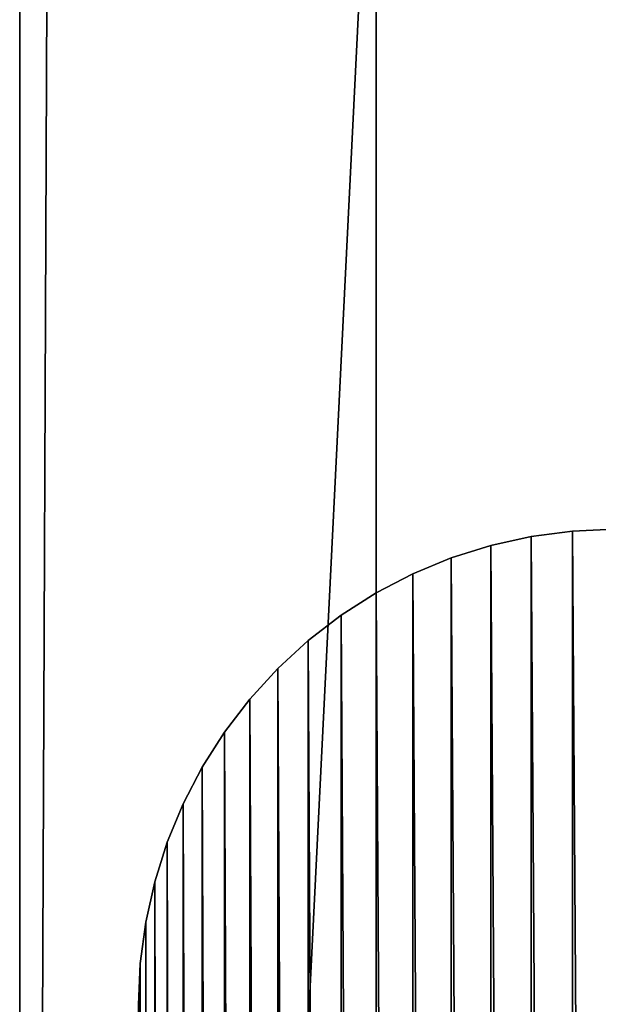
# Model space of a CAD drawing. Units: inches. Extents: x 0.1 to 53.4, y 0 to 50.7.
# Drawn here: x 5.9 to 6.2, y 6.3 to 6.8 of the extents above; entities that cross this region are included whole.
import ezdxf

# ---------------------------------------------------------------- set-up
doc = ezdxf.new("R2010")
doc.units = ezdxf.units.IN
doc.header["$MEASUREMENT"] = 0
doc.layers.get('0').update_dxf_attribs({"true_color": 0xffffff})
doc.layers.add('aluminum', color=36, linetype='Continuous', true_color=0x664400)

# ---------------------------------------------------------------- blocks, each defined once
blk = doc.blocks.new('Component#4')
mesh = blk.add_polyface()
corners = [(0.12595, 3.14672), (0.125, 0.375), (0.125, 3.12493), (0.12595, 0.35321), (0.1288, 0.33159), (0.1288, 3.16835), (0.13352, 0.3103), (0.13352, 3.18964), (0.14008, 0.28949), (0.14008, 3.21045), (0.14842, 0.26935), (0.14843, 3.2306), (0.15849, 0.25), (0.15851, 3.24995), (0.17021, 0.23161), (0.17023, 3.26834), (0.18349, 0.2143), (0.18351, 3.28565), (0.19822, 0.19822), (0.19825, 3.30173), (0.2143, 0.18349), (0.21433, 3.31646), (0.23161, 0.17021), (0.23164, 3.32974), (0.25, 0.15849), (0.25004, 3.34146), (0.26935, 0.14842), (0.26939, 3.35153), (0.28949, 0.14008), (0.28955, 3.35987), (0.3103, 0.13352), (0.31035, 3.36642), (0.33159, 0.1288), (0.33165, 3.37114), (0.35321, 0.12595), (0.35328, 3.37398), (0.375, 0.125), (0.37507, 3.37493), (3.14679, 0.12595), (3.14672, 3.37405), (3.16835, 3.3712), (3.16841, 0.1288), (3.18964, 3.36648), (3.1897, 0.13352), (3.21045, 3.35992), (3.21051, 0.14008), (3.2306, 3.35157), (3.23065, 0.14842), (3.24995, 3.34149), (3.25, 0.15849), (3.26834, 3.32977), (3.26839, 0.17021), (3.28565, 3.31649), (3.2857, 0.18349), (3.30173, 3.30175), (3.30178, 0.19822), (3.31646, 3.28567), (3.31651, 0.2143), (3.32974, 3.26836), (3.32979, 0.23161), (3.34146, 3.24996), (3.34151, 0.25), (3.35153, 3.23061), (3.35158, 0.26935), (3.35987, 3.21045), (3.35992, 0.28949), (3.36642, 3.18965), (3.36648, 0.3103), (3.37114, 3.16835), (3.3712, 0.33159), (3.37398, 3.14672), (3.37405, 0.35321)]
mesh.append_faces([[corners[k] for k in face] for face in [(0, 1, 2), (69, 70, 71)]], dxfattribs={"vtx0": -1})
mesh.append_faces([[corners[k] for k in face] for face in [(1, 0, 3), (3, 0, 4), (4, 5, 6), (6, 7, 8), (8, 9, 10), (10, 11, 12), (12, 13, 14), (14, 15, 16), (16, 17, 18), (18, 19, 20), (20, 21, 22), (22, 23, 24), (24, 25, 26), (26, 27, 28), (28, 29, 30), (30, 31, 32), (32, 33, 34), (34, 35, 36), (36, 37, 38), (38, 40, 41), (41, 42, 43), (43, 44, 45), (45, 46, 47), (47, 48, 49), (49, 50, 51), (51, 52, 53), (53, 54, 55), (55, 56, 57), (57, 58, 59), (59, 60, 61), (61, 62, 63), (63, 64, 65), (65, 66, 67), (67, 68, 69)]], dxfattribs={"vtx0": -1, "vtx1": -1})
mesh.append_faces([[corners[k] for k in face] for face in [(4, 0, 5), (6, 5, 7), (8, 7, 9), (10, 9, 11), (12, 11, 13), (14, 13, 15), (16, 15, 17), (18, 17, 19), (20, 19, 21), (22, 21, 23), (24, 23, 25), (26, 25, 27), (28, 27, 29), (30, 29, 31), (32, 31, 33), (34, 33, 35), (36, 35, 37), (38, 37, 39), (38, 39, 40), (41, 40, 42), (43, 42, 44), (45, 44, 46), (47, 46, 48), (49, 48, 50), (51, 50, 52), (53, 52, 54), (55, 54, 56), (57, 56, 58), (59, 58, 60), (61, 60, 62), (63, 62, 64), (65, 64, 66), (67, 66, 68), (69, 68, 70)]], dxfattribs={"vtx0": -1, "vtx2": -1})
mesh = blk.add_polyface()
corners = [(0.12595, 0.35321, 0.25), (0.125, 3.12493, 0.25), (0.125, 0.375, 0.25), (0.12595, 3.14672, 0.25), (0.1288, 0.33159, 0.25), (0.1288, 3.16835, 0.25), (0.13352, 0.3103, 0.25), (0.13352, 3.18964, 0.25), (0.14008, 0.28949, 0.25), (0.14008, 3.21045, 0.25), (0.14842, 0.26935, 0.25), (0.14843, 3.2306, 0.25), (0.15849, 0.25, 0.25), (0.15851, 3.24995, 0.25), (0.17021, 0.23161, 0.25), (0.17023, 3.26834, 0.25), (0.18349, 0.2143, 0.25), (0.18351, 3.28565, 0.25), (0.19822, 0.19822, 0.25), (0.19825, 3.30173, 0.25), (0.2143, 0.18349, 0.25), (0.21433, 3.31646, 0.25), (0.23161, 0.17021, 0.25), (0.23164, 3.32974, 0.25), (0.25, 0.15849, 0.25), (0.25004, 3.34146, 0.25), (0.26935, 0.14842, 0.25), (0.26939, 3.35153, 0.25), (0.28949, 0.14008, 0.25), (0.28955, 3.35987, 0.25), (0.3103, 0.13352, 0.25), (0.31035, 3.36642, 0.25), (0.33159, 0.1288, 0.25), (0.33165, 3.37114, 0.25), (0.35321, 0.12595, 0.25), (0.35328, 3.37398, 0.25), (0.375, 0.125, 0.25), (0.37507, 3.37493, 0.25), (3.14679, 0.12595, 0.25), (3.14672, 3.37405, 0.25), (3.16835, 3.3712, 0.25), (3.16841, 0.1288, 0.25), (3.18964, 3.36648, 0.25), (3.1897, 0.13352, 0.25), (3.21045, 3.35992, 0.25), (3.21051, 0.14008, 0.25), (3.2306, 3.35157, 0.25), (3.23065, 0.14842, 0.25), (3.24995, 3.34149, 0.25), (3.25, 0.15849, 0.25), (3.26834, 3.32977, 0.25), (3.26839, 0.17021, 0.25), (3.28565, 3.31649, 0.25), (3.2857, 0.18349, 0.25), (3.30173, 3.30175, 0.25), (3.30178, 0.19822, 0.25), (3.31646, 3.28567, 0.25), (3.31651, 0.2143, 0.25), (3.32974, 3.26836, 0.25), (3.32979, 0.23161, 0.25), (3.34146, 3.24996, 0.25), (3.34151, 0.25, 0.25), (3.35153, 3.23061, 0.25), (3.35158, 0.26935, 0.25), (3.35987, 3.21045, 0.25), (3.35992, 0.28949, 0.25), (3.36642, 3.18965, 0.25), (3.36648, 0.3103, 0.25), (3.37114, 3.16835, 0.25), (3.3712, 0.33159, 0.25), (3.37398, 3.14672, 0.25), (3.37405, 0.35321, 0.25)]
mesh.append_faces([[corners[k] for k in face] for face in [(0, 1, 2), (70, 69, 71)]], dxfattribs={"vtx0": -1})
mesh.append_faces([[corners[k] for k in face] for face in [(1, 0, 3), (3, 4, 5), (5, 6, 7), (7, 8, 9), (9, 10, 11), (11, 12, 13), (13, 14, 15), (15, 16, 17), (17, 18, 19), (19, 20, 21), (21, 22, 23), (23, 24, 25), (25, 26, 27), (27, 28, 29), (29, 30, 31), (31, 32, 33), (33, 34, 35), (35, 36, 37), (37, 38, 39), (39, 38, 40), (40, 41, 42), (42, 43, 44), (44, 45, 46), (46, 47, 48), (48, 49, 50), (50, 51, 52), (52, 53, 54), (54, 55, 56), (56, 57, 58), (58, 59, 60), (60, 61, 62), (62, 63, 64), (64, 65, 66), (66, 67, 68), (68, 69, 70)]], dxfattribs={"vtx0": -1, "vtx1": -1})
mesh.append_faces([[corners[k] for k in face] for face in [(3, 0, 4), (5, 4, 6), (7, 6, 8), (9, 8, 10), (11, 10, 12), (13, 12, 14), (15, 14, 16), (17, 16, 18), (19, 18, 20), (21, 20, 22), (23, 22, 24), (25, 24, 26), (27, 26, 28), (29, 28, 30), (31, 30, 32), (33, 32, 34), (35, 34, 36), (37, 36, 38), (40, 38, 41), (42, 41, 43), (44, 43, 45), (46, 45, 47), (48, 47, 49), (50, 49, 51), (52, 51, 53), (54, 53, 55), (56, 55, 57), (58, 57, 59), (60, 59, 61), (62, 61, 63), (64, 63, 65), (66, 65, 67), (68, 67, 69)]], dxfattribs={"vtx0": -1, "vtx2": -1})
mesh = blk.add_polyface()
corners = [(0.31035, 3.36642, 0.25), (0.33165, 3.37114), (0.31035, 3.36642), (0.33165, 3.37114, 0.25)]
mesh.append_faces([[corners[k] for k in face] for face in [(0, 1, 2), (1, 0, 3)]], dxfattribs={"vtx0": -1})
mesh = blk.add_polyface()
corners = [(0.33165, 3.37114, 0.25), (0.35328, 3.37398), (0.33165, 3.37114), (0.35328, 3.37398, 0.25)]
mesh.append_faces([[corners[k] for k in face] for face in [(0, 1, 2), (1, 0, 3)]], dxfattribs={"vtx0": -1})
mesh = blk.add_polyface()
corners = [(0.35328, 3.37398, 0.25), (0.37507, 3.37493), (0.35328, 3.37398), (0.37507, 3.37493, 0.25)]
mesh.append_faces([[corners[k] for k in face] for face in [(0, 1, 2), (1, 0, 3)]], dxfattribs={"vtx0": -1})
mesh = blk.add_polyface()
corners = [(0.28955, 3.35987, 0.25), (0.31035, 3.36642), (0.28955, 3.35987), (0.31035, 3.36642, 0.25)]
mesh.append_faces([[corners[k] for k in face] for face in [(0, 1, 2), (1, 0, 3)]], dxfattribs={"vtx0": -1})
mesh = blk.add_polyface()
corners = [(0.26939, 3.35153, 0.25), (0.28955, 3.35987), (0.26939, 3.35153), (0.28955, 3.35987, 0.25)]
mesh.append_faces([[corners[k] for k in face] for face in [(0, 1, 2), (1, 0, 3)]], dxfattribs={"vtx0": -1})
mesh = blk.add_polyface()
corners = [(0.25004, 3.34146, 0.25), (0.26939, 3.35153), (0.25004, 3.34146), (0.26939, 3.35153, 0.25)]
mesh.append_faces([[corners[k] for k in face] for face in [(0, 1, 2), (1, 0, 3)]], dxfattribs={"vtx0": -1})
mesh = blk.add_polyface()
corners = [(0.23164, 3.32974, 0.25), (0.25004, 3.34146), (0.23164, 3.32974), (0.25004, 3.34146, 0.25)]
mesh.append_faces([[corners[k] for k in face] for face in [(0, 1, 2), (1, 0, 3)]], dxfattribs={"vtx0": -1})
mesh = blk.add_polyface()
corners = [(0.21433, 3.31646, 0.25), (0.23164, 3.32974), (0.21433, 3.31646), (0.23164, 3.32974, 0.25)]
mesh.append_faces([[corners[k] for k in face] for face in [(0, 1, 2), (1, 0, 3)]], dxfattribs={"vtx0": -1})
mesh = blk.add_polyface()
corners = [(0.19825, 3.30173, 0.25), (0.21433, 3.31646), (0.19825, 3.30173), (0.21433, 3.31646, 0.25)]
mesh.append_faces([[corners[k] for k in face] for face in [(0, 1, 2), (1, 0, 3)]], dxfattribs={"vtx0": -1})
mesh = blk.add_polyface()
corners = [(0.19825, 3.30173, 0.25), (0.18351, 3.28565), (0.18351, 3.28565, 0.25), (0.19825, 3.30173)]
mesh.append_faces([[corners[k] for k in face] for face in [(0, 1, 2), (1, 0, 3)]], dxfattribs={"vtx0": -1})
mesh = blk.add_polyface()
corners = [(0.18351, 3.28565, 0.25), (0.17023, 3.26834), (0.17023, 3.26834, 0.25), (0.18351, 3.28565)]
mesh.append_faces([[corners[k] for k in face] for face in [(0, 1, 2), (1, 0, 3)]], dxfattribs={"vtx0": -1})
mesh = blk.add_polyface()
corners = [(0.17023, 3.26834, 0.25), (0.15851, 3.24995), (0.15851, 3.24995, 0.25), (0.17023, 3.26834)]
mesh.append_faces([[corners[k] for k in face] for face in [(0, 1, 2), (1, 0, 3)]], dxfattribs={"vtx0": -1})
mesh = blk.add_polyface()
corners = [(0.15851, 3.24995, 0.25), (0.14843, 3.2306), (0.14843, 3.2306, 0.25), (0.15851, 3.24995)]
mesh.append_faces([[corners[k] for k in face] for face in [(0, 1, 2), (1, 0, 3)]], dxfattribs={"vtx0": -1})
mesh = blk.add_polyface()
corners = [(0.14843, 3.2306, 0.25), (0.14008, 3.21045), (0.14008, 3.21045, 0.25), (0.14843, 3.2306)]
mesh.append_faces([[corners[k] for k in face] for face in [(0, 1, 2), (1, 0, 3)]], dxfattribs={"vtx0": -1})
mesh = blk.add_polyface()
corners = [(0.14008, 3.21045, 0.25), (0.13352, 3.18964), (0.13352, 3.18964, 0.25), (0.14008, 3.21045)]
mesh.append_faces([[corners[k] for k in face] for face in [(0, 1, 2), (1, 0, 3)]], dxfattribs={"vtx0": -1})
mesh = blk.add_polyface()
corners = [(0.13352, 3.18964, 0.25), (0.1288, 3.16835), (0.1288, 3.16835, 0.25), (0.13352, 3.18964)]
mesh.append_faces([[corners[k] for k in face] for face in [(0, 1, 2), (1, 0, 3)]], dxfattribs={"vtx0": -1})
mesh = blk.add_polyface()
corners = [(0.1288, 3.16835, 0.25), (0.12595, 3.14672), (0.12595, 3.14672, 0.25), (0.1288, 3.16835)]
mesh.append_faces([[corners[k] for k in face] for face in [(0, 1, 2), (1, 0, 3)]], dxfattribs={"vtx0": -1})
mesh = blk.add_polyface()
corners = [(0.12595, 3.14672, 0.25), (0.125, 3.12493), (0.125, 3.12493, 0.25), (0.12595, 3.14672)]
mesh.append_faces([[corners[k] for k in face] for face in [(0, 1, 2), (1, 0, 3)]], dxfattribs={"vtx0": -1})
blk = doc.blocks.new('Union#3')
mesh = blk.add_polyface()
corners = [(-10.25, -20.75, 2), (-8, -18.5, 2), (-8, 24.5, 2), (37.25, -20.75, 2), (35, -18.5, 2), (35, 24.5, 2), (37.25, 26.75, 2), (-10.25, 26.75, 2)]
mesh.append_faces([[corners[k] for k in face] for face in [(1, 3, 4), (4, 3, 5), (7, 2, 6)]], dxfattribs={"vtx0": -1, "vtx1": -1})
mesh.append_faces([[corners[k] for k in face] for face in [(0, 1, 2), (1, 0, 3), (5, 3, 6), (2, 7, 0), (6, 2, 5)]], dxfattribs={"vtx0": -1, "vtx2": -1})
mesh = blk.add_polyface()
corners = [(-10.25, 26.75), (-10.0625, 26.5625), (-10.25, -20.75), (37.25, 26.75), (37.0625, 26.5625), (37.0625, -20.5625), (-10.0625, -20.5625), (37.25, -20.75)]
mesh.append_faces([[corners[k] for k in face] for face in [(0, 1, 2), (1, 3, 4), (4, 3, 5), (2, 6, 7), (6, 2, 1), (7, 5, 3)]], dxfattribs={"vtx0": -1, "vtx1": -1})
mesh.append_faces([[corners[k] for k in face] for face in [(1, 0, 3), (7, 6, 5)]], dxfattribs={"vtx0": -1, "vtx2": -1})
mesh = blk.add_polyface()
corners = [(-10.0625, 26.5625, 1.8125), (-8, 24.5, 1.8125), (-10.0625, -20.5625, 1.8125), (37.0625, 26.5625, 1.8125), (35, 24.5, 1.8125), (-8, -18.5, 1.8125), (37.0625, -20.5625, 1.8125), (35, -18.5, 1.8125)]
mesh.append_faces([[corners[k] for k in face] for face in [(0, 1, 2), (1, 3, 4), (2, 5, 6), (5, 2, 1), (6, 4, 3)]], dxfattribs={"vtx0": -1, "vtx1": -1})
mesh.append_faces([[corners[k] for k in face] for face in [(1, 0, 3), (6, 5, 7), (6, 7, 4)]], dxfattribs={"vtx0": -1, "vtx2": -1})
mesh = blk.add_polyface()
corners = [(-10.0625, -20.5625, 1.8125), (37.0625, -20.5625), (-10.0625, -20.5625), (37.0625, -20.5625, 1.8125)]
mesh.append_faces([[corners[k] for k in face] for face in [(0, 1, 2), (1, 0, 3)]], dxfattribs={"vtx0": -1})
mesh = blk.add_polyface()
corners = [(37.25, -20.75, 2), (-10.25, -20.75), (37.25, -20.75), (-10.25, -20.75, 2)]
mesh.append_faces([[corners[k] for k in face] for face in [(0, 1, 2), (1, 0, 3)]], dxfattribs={"vtx0": -1})

msp = doc.modelspace()

# ---------------------------------------------------------------- block references
at = {"color": 253, "true_color": 0xa2a1a6}
msp.add_blockref('Component#4', (5.87236, 3.13822, -2.5625), dxfattribs=at)
at = {"layer": 'aluminum', "color": 253, "true_color": 0xa2a1a6, "rotation": 270}
msp.add_blockref('Union#3', (26.68486, 40.4512, 18.4375), dxfattribs=at)

doc.saveas('drawing.dxf')
